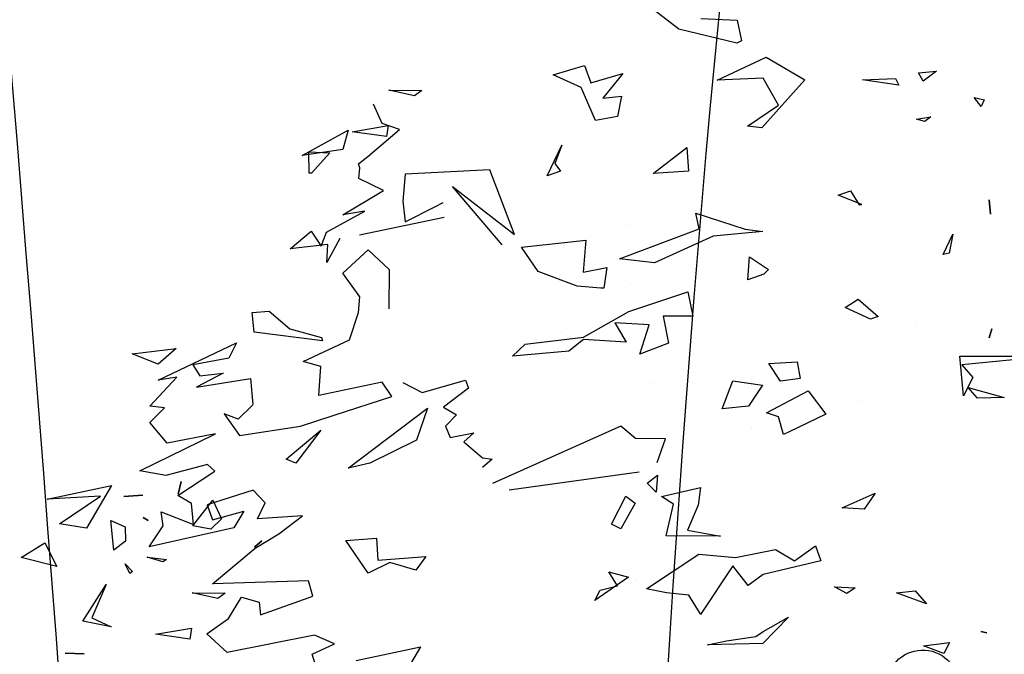
# Model space of a CAD drawing. Units: millimetres. Extents: x 2977 to 3288, y 1041 to 1321.
# Drawn here: x 3101 to 3106, y 1223 to 1226 of the extents above; entities that cross this region are included whole.
import ezdxf

# ---------------------------------------------------------------- set-up
doc = ezdxf.new("R2010")
doc.units = ezdxf.units.MM
for name, color, linetype in [('CURVAS 100 MODIF', 116, 'Continuous'), ('CURVAS 20', 252, 'Continuous'), ('VEGETACION', 57, 'Continuous'), ('VERDE', 67, 'Continuous')]:
    doc.layers.add(name, color=color, linetype=linetype)

# ---------------------------------------------------------------- blocks, each defined once
blk = doc.blocks.new('a1')
at = {"layer": 'VERDE'}
for p, q in [((1712.1272, -469.9597), (1712.1377, -469.972)), ((1712.1377, -469.972), (1712.1272, -469.9597)), ((1712.1377, -469.972), (1712.1272, -469.9597)), ((1712.0589, -470.0417), (1712.0903, -470.0275)), ((1712.0903, -470.0275), (1712.1074, -470.0449)), ((1712.2139, -470.0762), (1712.2148, -470.0211)), ((1712.2234, -470.0335), (1712.2139, -470.0762)), ((1712.2234, -470.0335), (1712.2139, -470.0762)), ((1712.2148, -470.0211), (1712.2234, -470.0335)), ((1712.1021, -470.0751), (1712.0589, -470.0417)), ((1712.1074, -470.0449), (1712.1021, -470.0751)), ((1712.1074, -470.0449), (1712.1021, -470.0751)), ((1712.2734, -470.0774), (1712.2916, -470.0802)), ((1712.2836, -470.1378), (1712.2734, -470.0774)), ((1712.2916, -470.0802), (1712.2836, -470.1378)), ((1712.2916, -470.0802), (1712.2836, -470.1378)), ((1712.0279, -470.0951), (1712.0488, -470.1)), ((1712.0488, -470.1), (1712.0279, -470.0951)), ((1712.0488, -470.1), (1712.0279, -470.0951)), ((1712.1545, -470.152), (1712.1583, -470.1192)), ((1712.1625, -470.1258), (1712.1545, -470.152)), ((1712.1625, -470.1258), (1712.1545, -470.152)), ((1712.1583, -470.1192), (1712.1625, -470.1258)), ((1712.0878, -470.1583), (1712.093, -470.1503)), ((1712.093, -470.1503), (1712.0878, -470.1583)), ((1712.093, -470.1503), (1712.0878, -470.1583)), ((1712.0526, -470.191), (1712.0505, -470.1591)), ((1712.0505, -470.1591), (1712.0526, -470.191)), ((1712.0505, -470.1591), (1712.0526, -470.191)), ((1712.1656, -470.1887), (1712.1784, -470.1761)), ((1712.182, -470.181), (1712.1656, -470.1887)), ((1712.182, -470.181), (1712.1656, -470.1887)), ((1712.1784, -470.1761), (1712.182, -470.181)), ((1712.0928, -470.2125), (1712.1034, -470.1885)), ((1712.1034, -470.1885), (1712.1278, -470.1879)), ((1712.1278, -470.1879), (1712.1428, -470.2078)), ((1712.0346, -470.2115), (1712.106, -470.2534)), ((1712.0572, -470.3192), (1712.0346, -470.2115)), ((1712.1428, -470.2078), (1712.0928, -470.2125)), ((1712.1428, -470.2078), (1712.0928, -470.2125)), ((1712.2559, -470.2442), (1712.2712, -470.2123)), ((1712.2712, -470.2123), (1712.2614, -470.2595)), ((1712.2712, -470.2123), (1712.2614, -470.2595)), ((1712.0521, -470.2299), (1712.0572, -470.3192)), ((1712.0985, -470.2985), (1712.0521, -470.2299)), ((1712.2001, -470.2202), (1712.2559, -470.2442)), ((1712.2614, -470.2595), (1712.2001, -470.2202)), ((1712.106, -470.2534), (1712.0985, -470.2985)), ((1712.106, -470.2534), (1712.0985, -470.2985)), ((1712.3155, -470.289), (1712.3166, -470.2572)), ((1712.3166, -470.2572), (1712.3155, -470.289)), ((1712.3166, -470.2572), (1712.3155, -470.289)), ((1712.1305, -470.3229), (1712.1702, -470.3028)), ((1712.1702, -470.3028), (1712.1551, -470.3629)), ((1712.1702, -470.3028), (1712.1551, -470.3629)), ((1712.1551, -470.3629), (1712.1305, -470.3229))]:
    blk.add_line(p, q, dxfattribs=at)
blk = doc.blocks.new('A$C14FD7D5A')
at = {"layer": 'VERDE', "color": 97}
for p, q in [((2.6654, 6.8022), (2.5558, 6.8887)), ((2.7653, 6.8506), (2.9276, 6.8436)), ((2.9276, 6.8436), (2.9474, 6.7501)), ((2.9265, 6.7394), (2.6654, 6.8022)), ((2.9265, 6.7394), (2.6654, 6.8022)), ((2.9474, 6.7501), (2.9265, 6.7394)), ((2.8379, 6.5747), (3.0573, 6.6768)), ((3.0573, 6.6768), (3.2316, 6.5752)), ((2.103, 6.5981), (2.2434, 6.6394)), ((2.2434, 6.6394), (2.2708, 6.5617)), ((2.2284, 6.5418), (2.103, 6.5981)), ((2.2708, 6.5617), (2.4155, 6.6046)), ((2.4155, 6.6046), (2.3246, 6.4934)), ((3.0442, 6.5832), (2.8379, 6.5747)), ((3.1132, 6.4625), (3.0442, 6.5832)), ((3.4901, 6.5749), (3.6379, 6.5809)), ((3.6379, 6.5809), (3.6531, 6.5517)), ((3.7406, 6.6073), (3.8221, 6.6146)), ((3.7624, 6.5689), (3.7406, 6.6073)), ((3.7624, 6.5689), (3.7406, 6.6073)), ((3.8221, 6.6146), (3.7624, 6.5689)), ((2.2924, 6.393), (2.2284, 6.5418)), ((3.2316, 6.5752), (3.0388, 6.3605)), ((3.6531, 6.5517), (3.4901, 6.5749)), ((3.6531, 6.5517), (3.4901, 6.5749)), ((1.3658, 6.5297), (1.5133, 6.5274)), ((1.4803, 6.5042), (1.3658, 6.5297)), ((1.4803, 6.5042), (1.3658, 6.5297)), ((1.5133, 6.5274), (1.4803, 6.5042)), ((2.3246, 6.4934), (2.4089, 6.5017)), ((2.4089, 6.5017), (2.3914, 6.4115)), ((3.9908, 6.4962), (4.0357, 6.4857)), ((4.0215, 6.4559), (3.9908, 6.4962)), ((4.0215, 6.4559), (3.9908, 6.4962)), ((1.3365, 6.3793), (1.2977, 6.4661)), ((2.9738, 6.3672), (3.1132, 6.4625)), ((4.0357, 6.4857), (4.0215, 6.4559)), ((2.3914, 6.4115), (2.2924, 6.393)), ((2.3914, 6.4115), (2.2924, 6.393)), ((3.7315, 6.3997), (3.7957, 6.4092)), ((3.7957, 6.4092), (3.7686, 6.3881)), ((1.201, 6.343), (1.3627, 6.3704)), ((1.4137, 6.3522), (1.3365, 6.3793)), ((1.3627, 6.3704), (1.3552, 6.3217)), ((3.0388, 6.3605), (2.9738, 6.3672)), ((3.0388, 6.3605), (2.9738, 6.3672)), ((3.7686, 6.3881), (3.7315, 6.3997)), ((3.7686, 6.3881), (3.7315, 6.3997)), ((0.9768, 6.2359), (1.1837, 6.3501)), ((1.1837, 6.3501), (1.1602, 6.2627)), ((1.3552, 6.3217), (1.201, 6.343)), ((1.3552, 6.3217), (1.201, 6.343)), ((1.2718, 6.2312), (1.4137, 6.3522)), ((2.0757, 6.1452), (2.1412, 6.282)), ((2.1412, 6.282), (2.1106, 6.2004)), ((2.5507, 6.1551), (2.7025, 6.2713)), ((2.7025, 6.2713), (2.7102, 6.1653)), ((1.1602, 6.2627), (0.9768, 6.2359)), ((1.1602, 6.2627), (0.9768, 6.2359)), ((1.007, 6.2531), (1.101, 6.2484)), ((1.0082, 6.1563), (1.007, 6.2531)), ((1.101, 6.2484), (1.0195, 6.157)), ((1.2291, 6.1981), (1.2718, 6.2312)), ((1.2353, 6.1805), (1.2291, 6.1981)), ((2.1106, 6.2004), (2.1358, 6.1664)), ((1.0195, 6.157), (1.0082, 6.1563)), ((1.0195, 6.157), (1.0082, 6.1563)), ((1.2308, 6.1327), (1.2353, 6.1805)), ((1.4396, 6.1523), (1.4279, 6.0312)), ((1.8181, 6.1722), (1.4396, 6.1523)), ((1.9289, 5.8818), (1.8181, 6.1722)), ((2.1358, 6.1664), (2.0757, 6.1452)), ((2.1358, 6.1664), (2.0757, 6.1452)), ((2.7102, 6.1653), (2.5507, 6.1551)), ((2.7102, 6.1653), (2.5507, 6.1551)), ((1.3418, 6.0796), (1.2308, 6.1327)), ((1.6519, 6.0971), (1.9289, 5.8818)), ((1.8742, 5.8361), (1.6519, 6.0971)), ((1.1599, 5.9693), (1.3418, 6.0796)), ((3.3802, 6.0576), (3.4359, 6.0772)), ((3.4871, 6.0162), (3.3802, 6.0576)), ((3.4871, 6.0162), (3.3802, 6.0576)), ((3.4359, 6.0772), (3.4743, 6.015)), ((1.4279, 6.0312), (1.4394, 5.9381)), ((1.4394, 5.9381), (1.5748, 6.0073)), ((1.5748, 6.0073), (1.6099, 6.0246)), ((3.4743, 6.015), (3.4871, 6.0162)), ((4.0573, 6.0378), (4.0639, 5.9725)), ((4.0639, 5.9725), (4.0573, 6.0378)), ((4.0639, 5.9725), (4.0573, 6.0378)), ((1.0865, 5.8923), (1.2574, 5.9872)), ((1.2574, 5.9872), (1.1599, 5.9693)), ((2.7423, 5.9774), (2.9637, 5.9056)), ((2.7572, 5.9069), (2.7423, 5.9774)), ((1.6135, 5.9583), (1.2345, 5.8789)), ((2.4444, 5.925), (2.4444, 5.925)), ((0.9232, 5.8182), (1.0172, 5.8975)), ((1.0172, 5.8975), (1.0626, 5.8295)), ((1.0626, 5.8295), (1.0865, 5.8923)), ((2.3994, 5.7723), (2.7572, 5.9069)), ((2.8197, 5.8745), (2.5574, 5.754)), ((3.043, 5.8956), (2.8197, 5.8745)), ((3.043, 5.8956), (2.8197, 5.8745)), ((2.9637, 5.9056), (3.043, 5.8956)), ((3.8508, 5.7919), (3.8944, 5.883)), ((3.8508, 5.7919), (3.8944, 5.883)), ((3.8944, 5.883), (3.8782, 5.7982)), ((1.0929, 5.8369), (0.9232, 5.8182)), ((1.146, 5.8639), (1.0884, 5.7562)), ((1.0884, 5.7562), (1.0929, 5.8369)), ((1.1092, 5.8328), (1.1092, 5.8328)), ((1.9606, 5.8251), (2.2495, 5.8562)), ((2.2495, 5.8562), (2.2372, 5.7135)), ((1.1596, 5.7088), (1.2727, 5.813)), ((1.2727, 5.813), (1.3667, 5.7242)), ((2.0352, 5.7163), (1.9606, 5.8251)), ((3.8782, 5.7982), (3.8508, 5.7919)), ((2.5574, 5.754), (2.3994, 5.7723)), ((2.976, 5.6792), (2.9826, 5.782)), ((2.9826, 5.782), (3.0686, 5.7251)), ((1.2351, 5.602), (1.1596, 5.7088)), ((1.3667, 5.7242), (1.3663, 5.5478)), ((2.2103, 5.6496), (2.0352, 5.7163)), ((2.2372, 5.7135), (2.3435, 5.7345)), ((2.3435, 5.7345), (2.3304, 5.6409)), ((3.0478, 5.7046), (2.976, 5.6792)), ((3.0478, 5.7046), (2.976, 5.6792)), ((3.0686, 5.7251), (3.0478, 5.7046)), ((2.4495, 5.6582), (2.4495, 5.6582)), ((2.3171, 5.6411), (2.2103, 5.6496)), ((2.3171, 5.6411), (2.2103, 5.6496)), ((2.3304, 5.6409), (2.3171, 5.6411)), ((2.4413, 5.5367), (2.7066, 5.6254)), ((2.7066, 5.6254), (2.7287, 5.5161)), ((1.23, 5.5326), (1.2351, 5.602)), ((3.4121, 5.5547), (3.47, 5.5915)), ((3.47, 5.5915), (3.5598, 5.5145)), ((0.7523, 5.5321), (0.8293, 5.5379)), ((0.7622, 5.4434), (0.7523, 5.5321)), ((0.8293, 5.5379), (0.9216, 5.4584)), ((1.1894, 5.4096), (1.23, 5.5326)), ((2.2379, 5.422), (2.4413, 5.5367)), ((2.4244, 5.5192), (2.4244, 5.5192)), ((3.5261, 5.5026), (3.4121, 5.5547)), ((3.5261, 5.5026), (3.4121, 5.5547)), ((2.3788, 5.4849), (2.4305, 5.3994)), ((2.5333, 5.4768), (2.3788, 5.4849)), ((2.4909, 5.3449), (2.5333, 5.4768)), ((2.7287, 5.5161), (2.5955, 5.5153)), ((2.5955, 5.5153), (2.6203, 5.3938)), ((3.5598, 5.5145), (3.5261, 5.5026)), ((1.069, 5.405), (0.7622, 5.4434)), ((1.069, 5.405), (0.7622, 5.4434)), ((0.9216, 5.4584), (1.0639, 5.4196)), ((2.1416, 5.4474), (2.1416, 5.4474)), ((3.7306, 5.4693), (3.7306, 5.4693)), ((4.0689, 5.4585), (4.0583, 5.4185)), ((4.0583, 5.4185), (4.0689, 5.4585)), ((4.0583, 5.4185), (4.0689, 5.4585)), ((0.332, 5.2289), (0.6834, 5.3958)), ((0.6834, 5.3958), (0.6482, 5.3273)), ((0.9817, 5.3116), (1.1894, 5.4096)), ((1.0639, 5.4196), (1.069, 5.405)), ((1.9205, 5.3364), (1.9775, 5.3895)), ((1.9775, 5.3895), (2.2379, 5.422)), ((2.2386, 5.4107), (2.1732, 5.358)), ((2.4305, 5.3994), (2.2386, 5.4107)), ((2.6203, 5.3938), (2.4909, 5.3449)), ((2.6203, 5.3938), (2.4909, 5.3449)), ((0.2144, 5.3473), (0.4121, 5.3709)), ((0.3317, 5.2997), (0.2144, 5.3473)), ((0.3317, 5.2997), (0.2144, 5.3473)), ((0.4121, 5.3709), (0.3317, 5.2997)), ((2.1732, 5.358), (1.9205, 5.3364)), ((0.6482, 5.3273), (0.4876, 5.297)), ((1.0602, 5.2898), (0.9817, 5.3116)), ((3.0691, 5.3034), (3.1967, 5.3106)), ((3.1216, 5.2247), (3.0691, 5.3034)), ((3.1967, 5.3106), (3.2098, 5.2361)), ((3.9256, 5.3365), (4.3281, 5.3352)), ((3.9425, 5.1579), (3.9256, 5.3365)), ((3.9425, 5.1579), (3.9256, 5.3365)), ((4.3281, 5.3352), (3.9346, 5.2969)), ((0.4876, 5.297), (0.5179, 5.2484)), ((0.6224, 5.2605), (0.5031, 5.197)), ((0.5179, 5.2484), (0.6224, 5.2605)), ((1.0517, 5.1599), (1.0602, 5.2898)), ((3.9346, 5.2969), (3.9843, 5.2402)), ((0.2942, 5.1118), (0.4148, 5.2417)), ((0.4148, 5.2417), (0.332, 5.2289)), ((0.5031, 5.197), (0.7447, 5.2361)), ((0.7447, 5.2361), (0.7561, 5.1199)), ((1.3357, 5.219), (1.0517, 5.1599)), ((1.3796, 5.1554), (1.3357, 5.219)), ((1.4281, 5.2186), (1.5149, 5.1735)), ((1.5149, 5.1735), (1.7095, 5.229)), ((1.7095, 5.229), (1.7225, 5.1923)), ((2.5369, 5.2145), (2.5369, 5.2145)), ((2.8608, 5.0997), (2.9088, 5.2254)), ((2.9088, 5.2254), (3.0408, 5.2061)), ((3.2098, 5.2361), (3.1216, 5.2247)), ((3.2098, 5.2361), (3.1216, 5.2247)), ((3.9843, 5.2402), (3.9425, 5.1579)), ((1.7225, 5.1923), (1.6109, 5.1068)), ((3.0408, 5.2061), (2.9786, 5.1116)), ((3.0597, 5.0826), (3.2457, 5.1812)), ((3.2457, 5.1812), (3.3257, 5.0759)), ((3.9639, 5.1952), (4.1244, 5.1513)), ((4.0056, 5.1472), (3.9639, 5.1952)), ((1.1206, 5.0722), (1.3796, 5.1554)), ((3.4701, 5.1384), (3.4701, 5.1384)), ((4.1244, 5.1513), (4.0056, 5.1472)), ((4.1244, 5.1513), (4.0056, 5.1472)), ((0.2935, 5.039), (0.3592, 5.1051)), ((0.3592, 5.1051), (0.2942, 5.1118)), ((0.6275, 5.0778), (0.6966, 4.9802)), ((0.6904, 5.0538), (0.6275, 5.0778)), ((0.7557, 5.1182), (0.6904, 5.0538)), ((1.1832, 4.834), (1.5397, 5.1031)), ((1.5397, 5.1031), (1.4902, 4.9588)), ((1.6109, 5.1068), (1.669, 5.073)), ((2.9786, 5.1116), (2.8608, 5.0997)), ((2.9786, 5.1116), (2.8608, 5.0997)), ((3.1126, 5.0634), (3.0597, 5.0826)), ((0.3723, 4.9465), (0.2935, 5.039)), ((0.9701, 5.0224), (1.1206, 5.0722)), ((1.669, 5.073), (1.6193, 5.0224)), ((3.1356, 4.9841), (3.1126, 5.0634)), ((3.1356, 4.9841), (3.1126, 5.0634)), ((3.3257, 5.0759), (3.161, 4.9964)), ((0.6966, 4.9802), (0.9701, 5.0224)), ((0.9053, 4.8743), (1.0603, 5.0048)), ((1.0603, 5.0048), (0.9494, 4.8569)), ((1.6193, 5.0224), (1.6408, 4.9707)), ((1.6408, 4.9707), (1.7471, 4.9918)), ((1.7471, 4.9918), (1.7021, 4.9512)), ((2.4054, 5.0225), (1.8304, 4.7652)), ((2.4712, 4.9667), (2.4054, 5.0225)), ((2.994, 5.0166), (2.994, 5.0166)), ((3.161, 4.9964), (3.1356, 4.9841)), ((0.2497, 4.8225), (0.5883, 4.9882)), ((0.5883, 4.9882), (0.3723, 4.9465)), ((1.4902, 4.9588), (1.2806, 4.8568)), ((1.7021, 4.9512), (1.7864, 4.8804)), ((2.6069, 4.9651), (2.4712, 4.9667)), ((2.5684, 4.8593), (2.6069, 4.9651)), ((0.9494, 4.8569), (0.9053, 4.8743)), ((0.9494, 4.8569), (0.9053, 4.8743)), ((1.2806, 4.8568), (1.1832, 4.834)), ((1.2806, 4.8568), (1.1832, 4.834)), ((1.8298, 4.8743), (1.7852, 4.8371)), ((1.7864, 4.8804), (1.8298, 4.8743)), ((0.366, 4.801), (0.2497, 4.8225)), ((0.5529, 4.8504), (0.366, 4.801)), ((0.4192, 4.711), (0.5849, 4.8205)), ((0.5849, 4.8205), (0.5529, 4.8504)), ((1.9046, 4.737), (2.4876, 4.8175)), ((2.1833, 4.7925), (2.1833, 4.7925)), ((2.5236, 4.7665), (2.5702, 4.8027)), ((2.5702, 4.8027), (2.5641, 4.7264)), ((0.7569, 4.7346), (0.5507, 4.67)), ((0.8115, 4.678), (0.7569, 4.7346)), ((2.5641, 4.7264), (2.5236, 4.7665)), ((2.5641, 4.7264), (2.5236, 4.7665)), ((2.5891, 4.7072), (2.7628, 4.7471)), ((2.7628, 4.7471), (2.7529, 4.6678)), ((0.4813, 4.6752), (0.4192, 4.711)), ((2.3647, 4.5819), (2.4288, 4.7083)), ((2.4288, 4.7083), (2.4697, 4.6766)), ((2.6428, 4.6718), (2.5891, 4.7072)), ((3.3979, 4.6565), (3.5462, 4.722)), ((3.5462, 4.722), (3.4973, 4.6504)), ((0.3443, 4.6384), (0.4898, 4.581)), ((0.3533, 4.5756), (0.3443, 4.6384)), ((0.4898, 4.581), (0.4813, 4.6752)), ((0.5507, 4.67), (0.5744, 4.6026)), ((0.5744, 4.6026), (0.7158, 4.641)), ((0.7158, 4.641), (0.6714, 4.566)), ((0.7773, 4.6067), (0.8115, 4.678)), ((2.4697, 4.6766), (2.4063, 4.562)), ((2.6089, 4.5297), (2.6428, 4.6718)), ((2.7529, 4.6678), (2.7052, 4.5554)), ((3.4973, 4.6504), (3.3979, 4.6565)), ((3.4973, 4.6504), (3.3979, 4.6565)), ((0.9786, 4.62), (0.7773, 4.6067)), ((0.8719, 4.5395), (0.9786, 4.62)), ((0.291, 4.4812), (0.3533, 4.5756)), ((0.6714, 4.566), (0.291, 4.4812)), ((2.4063, 4.562), (2.3647, 4.5819)), ((2.4063, 4.562), (2.3647, 4.5819)), ((2.7052, 4.5554), (2.8532, 4.5285)), ((0.7664, 4.4743), (0.8719, 4.5395)), ((1.1727, 4.5089), (1.3106, 4.5197)), ((1.2736, 4.3632), (1.1727, 4.5089)), ((1.3106, 4.5197), (1.3158, 4.421)), ((2.8532, 4.5285), (2.6089, 4.5297)), ((2.8532, 4.5285), (2.6089, 4.5297)), ((0.5756, 4.3146), (0.7664, 4.4743)), ((2.9197, 4.4334), (3.0999, 4.469)), ((3.0999, 4.469), (3.1853, 4.4184)), ((3.1853, 4.4184), (3.2785, 4.4859)), ((3.2785, 4.4859), (3.3023, 4.4184)), ((1.3158, 4.421), (1.5322, 4.4381)), ((1.5322, 4.4381), (1.4866, 4.3758)), ((2.5211, 4.2927), (2.7563, 4.4482)), ((2.7563, 4.4482), (2.9197, 4.4334)), ((3.3023, 4.4184), (3.0439, 4.3569)), ((1.3705, 4.4106), (1.2736, 4.3632)), ((1.4866, 4.3758), (1.3705, 4.4106)), ((1.4866, 4.3758), (1.3705, 4.4106)), ((2.9081, 4.3963), (2.763, 4.177)), ((2.9774, 4.3071), (2.9081, 4.3963)), ((1.0058, 4.3281), (0.5756, 4.3146)), ((1.0252, 4.2591), (1.0058, 4.3281)), ((2.4401, 4.3449), (2.2891, 4.2405)), ((2.3527, 4.3684), (2.4401, 4.3449)), ((2.3911, 4.3062), (2.3527, 4.3684)), ((2.4723, 4.3331), (2.4723, 4.3331)), ((3.0439, 4.3569), (2.9774, 4.3071)), ((2.2891, 4.2405), (2.3138, 4.2871)), ((2.2891, 4.2405), (2.3138, 4.2871)), ((2.3138, 4.2871), (2.3911, 4.3062)), ((2.6114, 4.2751), (2.5211, 4.2927)), ((3.3648, 4.3021), (3.4573, 4.2968)), ((3.4199, 4.2721), (3.3648, 4.3021)), ((3.4199, 4.2721), (3.3648, 4.3021)), ((3.4573, 4.2968), (3.4199, 4.2721)), ((3.6415, 4.2745), (3.7259, 4.2829)), ((3.7259, 4.2829), (3.776, 4.2248)), ((0.6466, 4.1601), (0.7054, 4.255)), ((0.7054, 4.255), (0.7839, 4.2333)), ((0.7908, 4.1764), (1.0252, 4.2591)), ((2.7108, 4.2641), (2.6114, 4.2751)), ((2.7614, 4.1814), (2.7108, 4.2641)), ((2.7614, 4.1814), (2.7108, 4.2641)), ((3.776, 4.2248), (3.6415, 4.2745)), ((3.776, 4.2248), (3.6415, 4.2745)), ((0.7839, 4.2333), (0.7908, 4.1764)), ((0.549, 4.0911), (0.6466, 4.1601)), ((2.763, 4.177), (2.7614, 4.1814)), ((3.1573, 4.1662), (3.0429, 4.0468)), ((3.0449, 4.1019), (3.1573, 4.1662)), ((0.6414, 4.0067), (0.549, 4.0911)), ((1.0322, 4.0853), (0.6414, 4.0067)), ((1.1218, 4.0461), (1.0322, 4.0853)), ((2.88, 4.0601), (3.0112, 4.0785)), ((3.0112, 4.0785), (3.0449, 4.1019)), ((4.0205, 4.1018), (4.0476, 4.0949)), ((4.0476, 4.0949), (4.0205, 4.1018)), ((4.0476, 4.0949), (4.0205, 4.1018)), ((1.0214, 3.9991), (1.1218, 4.0461)), ((1.219, 3.9716), (1.5074, 4.0322)), ((1.5074, 4.0322), (1.3952, 3.841)), ((2.7944, 4.0414), (2.88, 4.0601)), ((3.0429, 4.0468), (2.7944, 4.0414)), ((3.0429, 4.0468), (2.7944, 4.0414)), ((3.7631, 4.0373), (3.8798, 4.0521)), ((3.8546, 4.002), (3.7631, 4.0373)), ((3.8546, 4.002), (3.7631, 4.0373)), ((3.8798, 4.0521), (3.8546, 4.002)), ((1.0656, 3.8598), (1.0214, 3.9991))]:
    blk.add_line(p, q, dxfattribs=at)
blk.add_ellipse((3.7598, 3.8557), major_axis=(0.1148, 0.1148), ratio=1, start_param=0.523599, end_param=6.806784, dxfattribs=at)

msp = doc.modelspace()

# ---------------------------------------------------------------- linework, layer by layer
at = {"layer": 'CURVAS 100 MODIF'}
for points, knots in [([(3092.2538, 1226.9733), (3092.8085, 1225.3556), (3093.7527, 1222.602), (3096.6418, 1217.3637), (3099.7478, 1210.796), (3100.3016, 1203.0981), (3099.7319, 1189.1339), (3100.4328, 1180.5581), (3101.4613, 1174.3635), (3101.5262, 1170.749), (3101.6454, 1169.391)], [0, 0, 0, 0, 5.13013, 8.732079, 17.736315, 32.345935, 43.00929, 52.350071, 59.775905, 63.440826, 63.440826, 63.440826, 63.440826]), ([(3112.6077, 1226.6798), (3112.3266, 1224.5668), (3111.2414, 1220.3883), (3109.124, 1213.7716), (3107.6926, 1204.9887), (3107.2392, 1194.7855), (3105.0912, 1184.687), (3104.1899, 1181.6263), (3103.8496, 1175.8154), (3104.0262, 1169.391)], [0, 0, 0, 0, 6.514551, 13.945582, 22.218157, 32.335964, 46.575726, 53.171256, 58.898782, 58.898782, 58.898782, 58.898782])]:
    msp.add_open_spline(points, degree=3, knots=knots, dxfattribs=at)
at = {"layer": 'CURVAS 20', "linetype": 'Continuous'}
for points, knots in [([(3096.5952, 1226.9107), (3097.7417, 1223.6458), (3100.7754, 1214.6131), (3101.0269, 1202.4111), (3100.3747, 1190.3254), (3100.7334, 1182.2464), (3101.6335, 1174.9489), (3101.9603, 1171.1769), (3102.1092, 1169.391)], [1.472077, 1.472077, 1.472077, 1.472077, 11.812043, 29.988061, 37.483928, 48.186612, 54.168426, 59.544072, 59.544072, 59.544072, 59.544072]), ([(3102.6405, 1169.391), (3102.3786, 1171.8009), (3101.4819, 1180.0696), (3100.5808, 1193.9956), (3102.288, 1210.7328), (3101.4656, 1221.5825), (3101.0205, 1226.8469)], [0.119312, 0.119312, 0.119312, 0.119312, 7.393241, 25.076705, 41.85632, 57.672567, 57.672567, 57.672567, 57.672567]), ([(3104.4254, 1226.7978), (3103.9041, 1222.202), (3103.8475, 1210.6622), (3102.6506, 1195.8243), (3101.9252, 1183.1001), (3102.3063, 1175.5246), (3102.8826, 1171.2155), (3103.1119, 1169.391)], [2.712122, 2.712122, 2.712122, 2.712122, 16.592976, 37.553492, 47.260592, 54.77976, 60.295971, 60.295971, 60.295971, 60.295971]), ([(3103.5536, 1169.391), (3103.3525, 1171.3566), (3103.1719, 1178.6811), (3103.6155, 1190.4377), (3105.2044, 1204.0239), (3106.4037, 1214.7623), (3107.3128, 1220.9213), (3107.819, 1225.6942), (3107.6612, 1226.7512)], [0.162601, 0.162601, 0.162601, 0.162601, 6.092088, 22.256209, 35.467409, 46.862172, 55.071007, 58.055168, 58.055168, 58.055168, 58.055168])]:
    msp.add_open_spline(points, degree=3, knots=knots, dxfattribs=at)

# ---------------------------------------------------------------- block references
at = {"layer": 'VEGETACION'}
msp.add_blockref('A$C14FD7D5A', (3101.4643, 1218.829), dxfattribs=at)
at = {"layer": 'VEGETACION', "xscale": 2.677499999999952, "yscale": 2.677499999999952, "zscale": 2.677499999999952, "rotation": 270}
msp.add_blockref('a1', (4360.5778, 5807.5571), dxfattribs=at)

doc.saveas('drawing.dxf')
